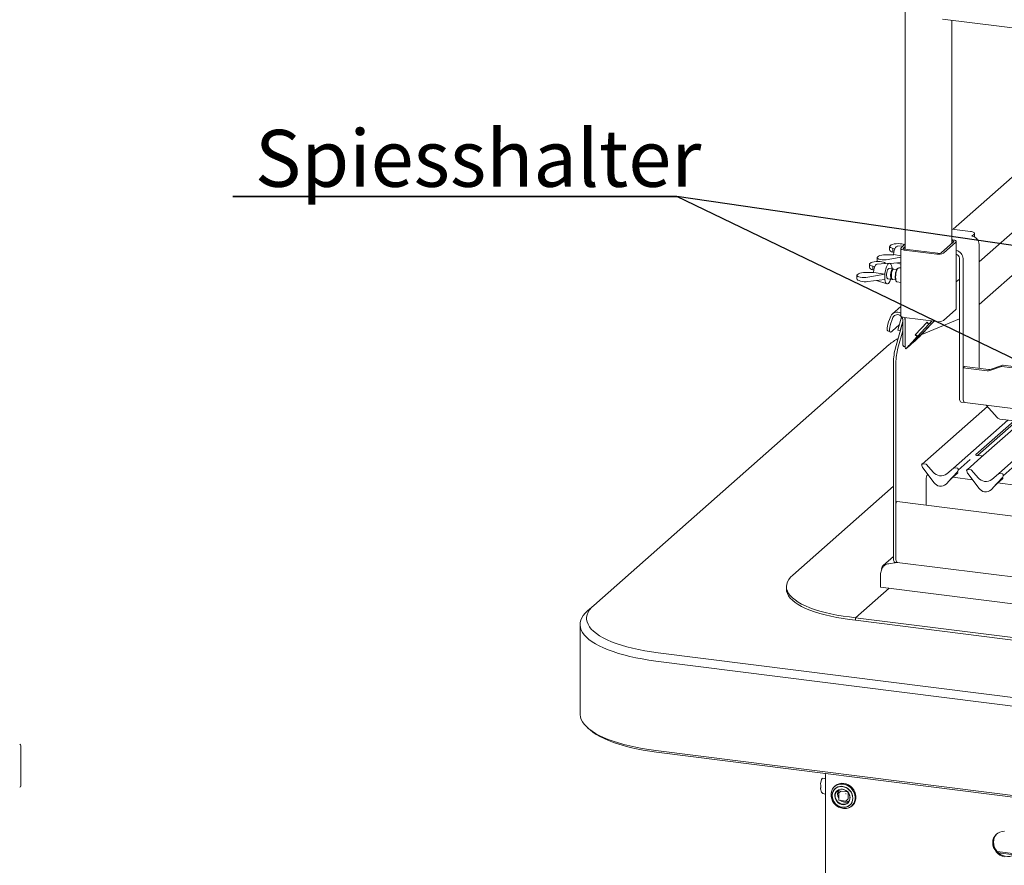
# Paper-space layout 'GMMC Blatt4' of a CAD drawing. Units: millimetres. Extents: x 5 to 415, y 5 to 292.
# Drawn here: x 233 to 294, y 170 to 222 of the extents above; entities that cross this region are included whole.
import ezdxf

# ---------------------------------------------------------------- set-up
doc = ezdxf.new("R2010")
doc.units = ezdxf.units.MM
doc.layers.add('BEMAßUNG', color=96, linetype='Continuous')
doc.styles.add('SLDTEXTSTYLE1', font='TXT', dxfattribs={"width": 0.75})

# ---------------------------------------------------------------- blocks, each defined once
blk = doc.blocks.new('SW_NOTE_27')
at = {"layer": 'BEMAßUNG', "color": 0}
for p, q in [((-0.053, 0.412), (27.271, 0.412)), ((27.271, 0.412), (-0.053, 0.412)), ((-0.053, 0.412), (27.271, 0.412)), ((27.271, 0.412), (-0.053, 0.412)), ((-0.053, 0.412), (27.271, 0.412)), ((27.271, 0.412), (-0.053, 0.412))]:
    blk.add_line(p, q, dxfattribs=at)
at = {"layer": 'BEMAßUNG', "color": 0, "insert": (1.312, 4.512), "char_height": 3.5, "attachment_point": 1, "style": 'SLDTEXTSTYLE1'}
blk.add_mtext('Spiesshalter', dxfattribs=at)

psp = doc.layouts.new('GMMC Blatt4')

# ---------------------------------------------------------------- linework, layer by layer
at = {"color": 7, "linetype": 'Continuous', "lineweight": 15}
for p, q in [((287.76495, 248.93538), (287.76495, 207.83196)), ((364.12834, 212.65446), (290.04353, 221.98827)), ((290.61805, 208.18312), (290.61805, 221.91589)), ((296.846, 214.47944), (290.70654, 209.06495)), ((292.30627, 207.058), (299.01141, 212.97138)), ((291.76595, 208.93147), (290.61805, 209.0761)), ((292.30627, 204.42996), (298.23013, 209.65432)), ((291.85727, 208.63489), (291.99869, 208.75961)), ((292.02452, 208.58125), (292.02452, 208.80675)), ((286.79993, 208.00412), (286.79993, 207.79206)), ((286.89686, 208.1001), (286.80132, 208.01583)), ((287.12703, 207.86007), (286.9998, 207.88644)), ((286.9998, 207.88644), (286.9998, 207.64989)), ((287.62507, 208.03257), (287.2612, 208.01124)), ((287.47942, 207.88463), (287.47942, 203.73627)), ((287.50009, 207.92234), (287.76495, 208.15593)), ((287.64975, 207.90349), (287.76495, 208.00508)), ((290.73325, 208.28471), (289.96958, 207.61122)), ((290.88292, 208.26586), (290.11925, 207.59236)), ((290.61805, 208.41326), (290.69673, 208.40335)), ((290.61805, 208.35624), (290.64016, 208.35346)), ((290.90359, 204.15521), (290.90359, 208.30357)), ((292.30627, 208.12577), (292.30627, 200.50072)), ((286.0217, 207.31778), (286.0217, 207.10572)), ((286.02308, 207.3295), (286.11863, 207.41376)), ((286.54941, 207.48924), (287.03153, 207.49478)), ((287.47942, 207.34192), (286.69919, 207.20169)), ((286.9998, 207.64989), (287.0591, 207.63221)), ((287.05501, 207.499), (287.03153, 207.49478)), ((287.47942, 207.43433), (287.05501, 207.499)), ((289.70678, 207.53029), (287.68628, 207.78485)), ((289.76334, 207.58018), (287.74285, 207.83474)), ((291.09182, 198.75801), (291.09182, 207.281)), ((291.31632, 198.72973), (291.31632, 207.25272)), ((285.56456, 206.91462), (285.56456, 206.70256)), ((285.66149, 207.0106), (285.56594, 206.92634)), ((285.89165, 206.77058), (285.76442, 206.79695)), ((285.76442, 206.79695), (285.76442, 206.56039)), ((286.78876, 206.96646), (286.02583, 206.92175)), ((286.48205, 207.01019), (286.56631, 206.95342)), ((287.01071, 206.6172), (286.76201, 206.64854)), ((286.84306, 206.9476), (287.47942, 207.02473)), ((286.93776, 206.70322), (286.94754, 206.69663)), ((286.94754, 206.69663), (286.93948, 206.68953)), ((286.94754, 206.69663), (286.94754, 206.62516)), ((287.22229, 206.99357), (287.47942, 206.91143)), ((287.32067, 206.67046), (287.28326, 206.63746)), ((287.47942, 206.6791), (287.37567, 206.69217)), ((284.78632, 206.22829), (284.78632, 206.01622)), ((284.78771, 206.24), (284.88325, 206.32426)), ((285.31404, 206.39974), (285.79615, 206.40528)), ((286.49499, 206.29752), (285.46381, 206.11219)), ((285.76442, 206.56039), (285.82372, 206.54271)), ((285.81964, 206.40951), (285.79615, 206.40528)), ((286.50376, 206.30526), (285.81964, 206.40951)), ((286.49499, 206.29752), (286.50376, 206.30526)), ((286.49499, 205.96565), (286.49499, 206.29752)), ((287.24389, 206.58783), (287.06134, 206.61083)), ((285.46381, 205.84066), (286.49499, 205.96565)), ((285.98691, 205.90407), (286.62907, 205.69893)), ((286.49499, 205.96565), (286.50376, 205.97339)), ((286.68201, 206.01356), (286.93071, 205.98222)), ((286.98134, 205.97584), (287.16389, 205.95285)), ((287.18972, 205.895), (287.21778, 205.85375)), ((287.26567, 205.81907), (287.47942, 205.79214)), ((290.90359, 205.82095), (291.09182, 205.98695)), ((287.47942, 204.30993), (286.97223, 203.86263)), ((286.86519, 203.70677), (286.79224, 203.51396)), ((287.00583, 203.63746), (286.93288, 203.44465)), ((287.5328, 203.66847), (287.30317, 202.85362)), ((289.70678, 203.38193), (287.68628, 203.63649)), ((287.76495, 203.62658), (287.76495, 201.75721)), ((290.88292, 204.1175), (290.11925, 203.444)), ((286.97323, 202.80404), (287.3937, 203.17486)), ((287.16032, 201.76924), (287.60821, 203.35862)), ((287.60821, 203.38612), (287.45284, 202.83476)), ((287.60821, 203.45451), (287.60821, 202.02144)), ((287.75788, 203.43565), (287.75788, 202.00258)), ((289.10166, 203.34284), (288.38013, 202.56706)), ((289.09204, 203.33249), (288.38975, 202.5774)), ((289.20669, 203.22108), (288.5044, 202.46599)), ((291.09182, 203.54791), (288.77517, 202.59412)), ((289.26977, 203.13913), (288.80886, 202.64356)), ((289.34331, 203.20398), (288.8824, 202.70842)), ((288.88892, 202.73073), (289.27374, 203.14448)), ((289.10266, 203.34186), (289.09204, 203.33249)), ((289.09204, 203.33249), (289.20669, 203.22108)), ((289.10166, 203.34284), (289.21631, 203.23143)), ((289.28589, 203.29093), (289.20669, 203.22108)), ((289.39306, 203.42146), (289.21631, 203.23143)), ((289.28985, 203.29628), (289.21631, 203.23143)), ((289.26924, 203.13965), (289.26977, 203.13913)), ((289.26977, 203.13913), (289.34331, 203.20398)), ((289.27374, 203.14448), (289.35293, 203.21433)), ((289.28488, 203.2919), (289.28589, 203.29093)), ((289.4058, 203.41985), (289.28589, 203.29093)), ((289.28985, 203.29628), (289.40489, 203.41997)), ((289.34231, 203.20496), (289.34331, 203.20398)), ((289.35293, 203.21433), (289.52958, 203.40426)), ((286.68603, 202.81175), (286.82667, 202.74244)), ((287.45284, 202.83476), (287.30317, 202.85362)), ((287.30999, 201.75039), (287.60821, 202.80866)), ((287.45284, 202.83476), (287.46315, 202.84385)), ((288.49478, 202.45565), (288.03387, 201.96009)), ((288.10741, 202.02494), (288.56832, 202.52051)), ((288.5836, 202.53584), (288.19879, 202.12209)), ((288.38013, 202.56706), (288.39076, 202.57643)), ((288.38013, 202.56706), (288.49478, 202.45565)), ((288.38975, 202.5774), (288.5044, 202.46599)), ((288.49478, 202.45565), (288.56832, 202.52051)), ((288.5044, 202.46599), (288.5836, 202.53584)), ((288.53531, 202.39099), (288.65976, 202.50075)), ((288.56732, 202.52148), (288.56832, 202.52051)), ((286.77401, 201.96456), (268.58723, 185.92533)), ((287.66307, 201.85815), (287.76495, 201.84532)), ((288.03983, 201.91183), (287.80073, 201.70096)), ((288.12215, 202.00034), (287.98639, 201.8806)), ((288.03983, 201.91183), (288.12215, 202.00034)), ((288.06122, 201.93483), (288.06176, 201.93431)), ((288.06176, 201.93431), (288.33328, 202.17377)), ((288.26378, 202.15152), (288.06176, 201.93431)), ((288.1116, 202.02945), (288.11638, 202.0248)), ((288.12215, 202.02759), (288.12215, 202.00034)), ((288.13933, 202.04177), (288.26378, 202.15152)), ((288.32268, 202.16127), (288.31956, 202.16167)), ((288.56179, 202.37215), (288.32268, 202.16127)), ((288.40499, 202.24978), (288.32268, 202.16127)), ((288.33328, 202.17377), (288.53531, 202.39099)), ((288.54076, 202.36951), (288.40499, 202.24978)), ((288.40499, 202.24978), (288.40499, 202.25087)), ((287.03606, 200.85965), (287.03606, 188.80778)), ((287.18572, 200.8408), (287.18572, 188.78892)), ((291.40117, 200.61475), (291.31632, 200.53992)), ((292.88665, 200.4276), (291.40117, 200.61475)), ((293.61217, 200.60508), (292.9652, 200.37004)), ((293.69702, 200.67991), (293.05005, 200.44487)), ((293.71021, 200.61544), (296.51722, 200.26179)), ((293.79506, 200.69028), (296.60207, 200.33662)), ((291.31632, 200.53992), (291.31632, 198.74104)), ((292.8018, 200.35277), (291.31632, 200.53992)), ((292.81209, 198.16274), (288.79236, 194.61767)), ((291.20152, 198.43144), (291.42602, 198.40316)), ((291.42877, 198.40631), (318.5768, 194.98598)), ((292.74335, 198.24069), (293.41958, 197.47391)), ((290.72357, 194.37436), (294.07006, 197.32569)), ((294.45725, 197.27691), (292.10157, 195.19939)), ((292.2084, 195.14295), (294.60673, 197.25807)), ((294.90768, 197.22016), (292.40273, 195.011)), ((293.4924, 194.02553), (296.83888, 196.97685)), ((324.25723, 193.52246), (293.57832, 197.38764)), ((292.10655, 195.20529), (292.10203, 195.20049)), ((292.4408, 195.11367), (292.14189, 195.15133)), ((288.77611, 194.53707), (288.77949, 194.52395)), ((289.02121, 194.61093), (288.84528, 194.6331)), ((289.07413, 194.58218), (289.47553, 194.12703)), ((291.7564, 194.89498), (291.02153, 194.24689)), ((292.40273, 195.011), (291.56119, 194.26883)), ((294.52523, 194.54615), (293.79036, 193.89805)), ((288.85428, 194.36972), (289.52623, 193.47793)), ((290.27147, 193.38404), (290.94342, 194.10651)), ((290.27197, 193.38452), (290.94392, 194.107)), ((290.32217, 194.02036), (290.72357, 194.37436)), ((290.53403, 193.66629), (290.98187, 194.06124)), ((290.95242, 194.36762), (290.77649, 194.38979)), ((290.94392, 194.107), (290.94342, 194.10651)), ((291.0163, 194.23542), (291.02017, 194.24493)), ((291.01821, 194.24189), (291.02159, 194.25417)), ((291.54494, 194.18824), (291.54832, 194.17511)), ((291.79004, 194.26209), (291.61411, 194.28426)), ((291.62311, 194.02088), (292.29506, 193.12909)), ((291.84295, 194.23334), (292.24436, 193.77819)), ((293.091, 193.67152), (293.4924, 194.02553)), ((293.72125, 194.01878), (293.54531, 194.04095)), ((289.05249, 192.09238), (289.05249, 193.67097)), ((290.27197, 193.38452), (290.27147, 193.38404)), ((291.90237, 193.65025), (290.68916, 193.8031)), ((293.04029, 193.0352), (293.71225, 193.75767)), ((293.04079, 193.03568), (293.71275, 193.75816)), ((293.30286, 193.31745), (293.75069, 193.7124)), ((294.67119, 193.30141), (293.45799, 193.45426)), ((293.71275, 193.75816), (293.71225, 193.75767)), ((293.78512, 193.88658), (293.78899, 193.89609)), ((293.78704, 193.89305), (293.79041, 193.90533)), ((287.03606, 193.25784), (280.83315, 187.78739)), ((293.04079, 193.03568), (293.04029, 193.0352)), ((287.18572, 192.10384), (287.18572, 188.78892)), ((366.95786, 182.27723), (287.26421, 192.31769)), ((287.03606, 188.92612), (286.41092, 188.3748)), ((286.52814, 188.41347), (286.66734, 188.47128)), ((287.29835, 188.56623), (286.66734, 188.47128)), ((287.10919, 188.59006), (287.25886, 188.57121)), ((287.25886, 188.57121), (367.031, 178.52086)), ((286.2394, 187.81322), (286.2394, 187.04925)), ((280.44564, 187.08028), (280.44564, 186.92943)), ((284.69848, 185.16231), (286.76323, 186.98325)), ((286.2394, 187.04925), (367.5082, 176.81034)), ((268.21306, 185.59534), (268.58723, 185.92533)), ((284.32432, 185.20945), (284.69848, 185.16231)), ((284.32432, 185.0586), (284.69848, 185.01146)), ((284.69848, 185.01146), (284.69848, 185.16231)), ((284.69848, 185.16231), (364.91962, 175.0554)), ((284.69848, 185.01146), (364.91962, 174.90455)), ((267.74804, 184.74682), (267.74804, 179.24081)), ((370.05972, 170.19816), (272.40246, 182.50182)), ((272.54388, 183.00367), (370.20114, 170.70001)), ((268.21306, 178.39228), (268.36273, 178.26029)), ((272.40246, 176.99582), (370.05972, 164.69216)), ((370.11629, 164.5912), (272.45903, 176.89486)), ((282.61153, 175.22224), (282.55297, 174.94731)), ((282.85646, 175.26249), (282.69384, 175.28942)), ((282.85077, 175.504), (282.82817, 175.58847)), ((282.85646, 175.45244), (282.85646, 158.18018)), ((282.55297, 174.63935), (282.61153, 174.43764)), ((282.56479, 174.74267), (282.56479, 174.8181)), ((283.4498, 174.81736), (283.40972, 174.78201)), ((282.69384, 174.36096), (282.85646, 174.3129)), ((283.66857, 174.38012), (283.66857, 173.95774)), ((283.79561, 174.49938), (283.67398, 174.39212)), ((283.68257, 173.94186), (284.10163, 173.88906)), ((283.80619, 174.50246), (284.20383, 174.45236)), ((284.11422, 173.89294), (284.23584, 174.0002)), ((284.24022, 174.4111), (284.24022, 174.01031)), ((284.46802, 173.58201), (284.5081, 173.61736)), ((293.40869, 170.78747), (294.53532, 170.64553)), ((293.49196, 170.70156), (294.45642, 170.58005))]:
    psp.add_line(p, q, dxfattribs=at)
at = {"color": 7, "linetype": 'Continuous', "lineweight": 15, "flags": 128}
for points in [[(291.99869, 208.75961), (292.01909, 208.78485), (292.02433, 208.81093), (292.0142, 208.83685), (291.9891, 208.86161), (291.94999, 208.88427), (291.89837, 208.90394), (291.83622, 208.91988), (291.76595, 208.93147)], [(287.03925, 207.49617), (287.04065, 207.50964), (287.0594, 207.63378), (287.08764, 207.75038), (287.12357, 207.85206), (287.16491, 207.93237), (287.20905, 207.98623), (287.25319, 208.01023), (287.2612, 208.01124)], [(287.68628, 207.78485), (287.63006, 207.79413), (287.58034, 207.80688), (287.53905, 207.82262), (287.50776, 207.84074), (287.48768, 207.86055), (287.47958, 207.88129), (287.48377, 207.90215), (287.50009, 207.92234)], [(287.74285, 207.83474), (287.71474, 207.83938), (287.68988, 207.84576), (287.66923, 207.85363), (287.65359, 207.86269), (287.64355, 207.87259), (287.6395, 207.88296), (287.64159, 207.89339), (287.64975, 207.90349)], [(290.64016, 208.35346), (290.66827, 208.34882), (290.69313, 208.34245), (290.71377, 208.33458), (290.72942, 208.32551), (290.73946, 208.31561), (290.74351, 208.30524), (290.74141, 208.29481), (290.73325, 208.28471)], [(290.69673, 208.40335), (290.75295, 208.39407), (290.80266, 208.38132), (290.84396, 208.36558), (290.87525, 208.34746), (290.89533, 208.32765), (290.90343, 208.30691), (290.89924, 208.28605), (290.88292, 208.26586)], [(285.80387, 206.40667), (285.80527, 206.42014), (285.82403, 206.54428), (285.85226, 206.66088), (285.88819, 206.76256), (285.92954, 206.84287), (285.97368, 206.89673), (286.01782, 206.92073), (286.02583, 206.92175)], [(286.72201, 205.72765), (286.67337, 205.69886), (286.627, 205.69963), (286.58507, 205.72992), (286.54955, 205.78832), (286.52209, 205.8721), (286.50398, 205.97734), (286.49607, 206.09912), (286.49872, 206.23174), (286.51181, 206.36901), (286.53472, 206.5045), (286.5664, 206.63188), (286.60535, 206.74519), (286.64976, 206.83914), (286.69754, 206.90933), (286.74647, 206.95248), (286.79426, 206.96658), (286.83867, 206.95095), (286.87762, 206.90635), (286.90929, 206.83484), (286.93221, 206.73977), (286.9453, 206.62559), (286.94531, 206.62544)], [(286.68201, 206.01356), (286.65828, 206.02557), (286.63356, 206.06493), (286.61669, 206.12794), (286.60919, 206.209), (286.61171, 206.30091), (286.62403, 206.39549), (286.64506, 206.48434), (286.67292, 206.55958), (286.70515, 206.61451), (286.73887, 206.64425), (286.76201, 206.64854)], [(287.37567, 206.69217), (287.36094, 206.69183), (287.32067, 206.67046), (287.28041, 206.62082), (287.24289, 206.54628), (287.21067, 206.45195), (287.18595, 206.34423), (287.17041, 206.23047), (287.16511, 206.11843), (287.17041, 206.01574), (287.18595, 205.92939), (287.21067, 205.86528), (287.24289, 205.82777), (287.26567, 205.81907)], [(286.95719, 205.98825), (286.93736, 205.98201), (286.90698, 205.99423), (286.88226, 206.0336), (286.8654, 206.09661), (286.85789, 206.17767), (286.86041, 206.26957), (286.87273, 206.36415), (286.89376, 206.45301), (286.92162, 206.52824), (286.95385, 206.58317), (286.98757, 206.61291), (287.0198, 206.61483), (287.03487, 206.6048)], [(286.98134, 205.97584), (286.95761, 205.98785), (286.93289, 206.02722), (286.91603, 206.09023), (286.90852, 206.17129), (286.91104, 206.26319), (286.92336, 206.35777), (286.94439, 206.44663), (286.97225, 206.52186), (287.00448, 206.57679), (287.0382, 206.60654), (287.06134, 206.61083)], [(287.18972, 205.895), (287.1799, 205.91178), (287.15769, 205.9761), (287.14479, 206.0615), (287.14217, 206.16164), (287.15, 206.26911), (287.16772, 206.37592), (287.19401, 206.47417), (287.22692, 206.55655), (287.264, 206.61696), (287.28326, 206.63746)], [(287.68628, 203.63649), (287.63006, 203.64577), (287.58034, 203.65852), (287.53905, 203.67426), (287.50776, 203.69238), (287.48768, 203.71219), (287.47958, 203.73293), (287.47942, 203.73627)], [(287.75788, 203.43565), (287.74313, 203.55401), (287.71668, 203.63266)], [(290.90359, 204.15521), (290.89924, 204.13769), (290.88292, 204.1175)], [(286.68603, 202.81175), (286.68182, 202.81409), (286.65653, 202.84723), (286.64504, 202.906), (286.64761, 202.98895), (286.66419, 203.09405), (286.69437, 203.21869), (286.73741, 203.35982), (286.79224, 203.51396)], [(286.93288, 203.44465), (286.87805, 203.29051), (286.83501, 203.14938), (286.80483, 203.02473), (286.78825, 202.91964), (286.78568, 202.83669), (286.79718, 202.77792), (286.82246, 202.74478), (286.86092, 202.73809), (286.91159, 202.758), (286.97323, 202.80404)], [(287.66307, 201.85815), (287.66059, 201.85858), (287.64592, 201.86655), (287.63307, 201.88335), (287.62251, 201.90834), (287.61467, 201.94054), (287.60984, 201.97873), (287.60821, 202.02144)], [(288.19879, 202.12209), (288.17226, 202.09326), (288.15002, 202.06841), (288.13291, 202.0485), (288.1216, 202.0343), (288.11651, 202.02634), (288.11785, 202.02494), (288.12555, 202.03015), (288.13933, 202.04177)], [(291.20152, 198.43144), (291.19658, 198.4323), (291.16724, 198.44825), (291.14152, 198.48185), (291.12042, 198.53181), (291.10474, 198.59622), (291.09508, 198.6726), (291.09182, 198.75801)], [(291.42877, 198.40631), (291.4237, 198.40719), (291.39363, 198.42353), (291.36727, 198.45797), (291.34563, 198.50919), (291.32956, 198.57521), (291.31966, 198.65349), (291.31632, 198.74104)], [(291.31632, 198.72973), (291.31958, 198.64431), (291.32924, 198.56794), (291.34492, 198.50353), (291.36602, 198.45356), (291.39174, 198.41996), (291.42108, 198.40402), (291.4455, 198.4042)], [(287.18572, 192.10384), (287.19014, 192.1669), (287.20271, 192.22815), (287.22152, 192.27826), (287.24371, 192.30959), (287.26421, 192.31769)], [(287.10919, 188.59006), (287.1059, 188.59064), (287.08634, 188.60127), (287.06919, 188.62367), (287.05512, 188.65698), (287.04467, 188.69992), (287.03823, 188.75084), (287.03606, 188.80778)], [(287.18572, 188.78892), (287.1879, 188.73198), (287.19434, 188.68106), (287.20479, 188.63812), (287.21886, 188.60481), (287.236, 188.58241), (287.25556, 188.57178), (287.25886, 188.57121)], [(287.25886, 188.57121), (287.25556, 188.57178), (287.236, 188.58241), (287.21886, 188.60481), (287.20479, 188.63812), (287.19434, 188.68106), (287.1879, 188.73198), (287.18572, 188.78892)], [(280.83315, 187.78739), (280.69612, 187.65212), (280.58838, 187.51394), (280.51049, 187.37355), (280.46285, 187.23167), (280.44569, 187.08902), (280.45911, 186.94632), (280.50304, 186.8043), (280.57724, 186.66369), (280.68135, 186.5252), (280.81483, 186.38954), (280.97701, 186.2574), (281.16705, 186.12946), (281.38399, 186.00636), (281.62673, 185.88873), (281.89402, 185.77717), (282.18451, 185.67226), (282.4967, 185.57452), (282.82902, 185.48445), (283.17978, 185.40251), (283.54717, 185.32912), (283.92933, 185.26466), (284.32432, 185.20945)], [(280.44564, 186.92943), (280.45911, 186.79547), (280.50304, 186.65345), (280.57724, 186.51284), (280.68135, 186.37435), (280.81483, 186.23869), (280.97701, 186.10655), (281.16705, 185.97861), (281.38399, 185.85551), (281.62673, 185.73788), (281.89402, 185.62632), (282.18451, 185.52141), (282.4967, 185.42367), (282.82902, 185.3336), (283.17978, 185.25166), (283.54717, 185.17828), (283.92933, 185.11381), (284.32432, 185.0586)], [(272.40246, 182.50182), (271.98459, 182.55953), (271.57842, 182.62587), (271.18554, 182.70058), (270.80751, 182.78337), (270.44583, 182.87391), (270.10191, 182.97184), (269.77711, 183.07677), (269.47273, 183.18829), (269.18995, 183.30597), (268.9299, 183.42933), (268.6936, 183.55789), (268.48198, 183.69114), (268.29588, 183.82856), (268.13603, 183.9696), (268.00307, 184.11371), (267.89752, 184.26032), (267.81979, 184.40885), (267.77019, 184.55871), (267.74892, 184.70932), (267.75607, 184.86007), (267.79159, 185.01038), (267.85536, 185.15964), (267.94712, 185.30728), (268.06651, 185.4527), (268.21306, 185.59534)], [(268.58723, 185.92533), (268.44361, 185.78494), (268.32784, 185.64172), (268.24042, 185.49628), (268.18172, 185.34925), (268.152, 185.20126), (268.15138, 185.05293), (268.17987, 184.90491), (268.23733, 184.75782), (268.32354, 184.61231), (268.43811, 184.46898), (268.58055, 184.32846), (268.75027, 184.19135), (268.94652, 184.05823), (269.16847, 183.92967), (269.41518, 183.80622), (269.68557, 183.68842), (269.9785, 183.57677), (270.29271, 183.47174), (270.62685, 183.37379), (270.9795, 183.28333), (271.34914, 183.20075), (271.7342, 183.12641), (272.13301, 183.06062), (272.54388, 183.00367)], [(267.74804, 179.24081), (267.74892, 179.20331), (267.77019, 179.05271), (267.81979, 178.90285), (267.89752, 178.75432), (268.00307, 178.60771), (268.13603, 178.4636), (268.29588, 178.32256), (268.48198, 178.18514), (268.6936, 178.05188), (268.9299, 177.92332), (269.18995, 177.79996), (269.47273, 177.68229), (269.77711, 177.57076), (270.10191, 177.46583), (270.44583, 177.3679), (270.80751, 177.27737), (271.18554, 177.19458), (271.57842, 177.11987), (271.98459, 177.05353), (272.40246, 176.99582)], [(272.45903, 176.89486), (272.03366, 176.95382), (271.62077, 177.02193), (271.22212, 177.09889), (270.83943, 177.18439), (270.47434, 177.27804), (270.1284, 177.37945), (269.8031, 177.48819), (269.49984, 177.60378), (269.2199, 177.72574), (268.96449, 177.85354), (268.7347, 177.98663), (268.53152, 178.12445), (268.36273, 178.26029)], [(283.93887, 174.93626), (283.79725, 174.94047), (283.66074, 174.91727), (283.53429, 174.8675), (283.42246, 174.79295), (283.3293, 174.69632), (283.25816, 174.5811), (283.21163, 174.45145), (283.19139, 174.31207), (283.19815, 174.16799), (283.2317, 174.02442), (283.2908, 173.88654), (283.37332, 173.75934), (283.47628, 173.64741), (283.59596, 173.55481), (283.72804, 173.48488), (283.86774, 173.44014), (284.01, 173.42222), (284.1497, 173.43175), (284.28177, 173.46841), (284.40146, 173.53085), (284.50442, 173.61683), (284.58694, 173.72324), (284.64604, 173.84622), (284.67958, 173.98135), (284.68635, 174.12372), (284.66611, 174.26821), (284.61958, 174.40958), (284.54844, 174.54272), (284.45528, 174.66282), (284.34345, 174.76555), (284.217, 174.84719), (284.08049, 174.90478), (283.93887, 174.93626)], [(283.97781, 173.42449), (284.07566, 173.42447), (284.21137, 173.44753), (284.33708, 173.49701), (284.44825, 173.57113), (284.54087, 173.66719), (284.61159, 173.78173), (284.65785, 173.91062), (284.67797, 174.04918), (284.67124, 174.19242), (284.6379, 174.33515), (284.57915, 174.47223), (284.49711, 174.59868), (284.39475, 174.70995), (284.27577, 174.80201), (284.14446, 174.87153), (284.00559, 174.91601), (283.86415, 174.93383), (283.72527, 174.92434), (283.59397, 174.88791), (283.47499, 174.82583), (283.37263, 174.74035), (283.29059, 174.63457), (283.23184, 174.5123), (283.19849, 174.37797), (283.19176, 174.23643), (283.21189, 174.09279), (283.25815, 173.95225), (283.32887, 173.81989), (283.42149, 173.70049), (283.53266, 173.59836), (283.65837, 173.5172), (283.79408, 173.45994), (283.93487, 173.42865), (283.93487, 173.42865)], [(284.53622, 174.0633), (284.52311, 174.19489), (284.48432, 174.3244), (284.42143, 174.44653), (284.33702, 174.55627), (284.23454, 174.64913), (284.11819, 174.72131), (283.99274, 174.76985), (283.86332, 174.79278), (283.73522, 174.78914), (283.6137, 174.75908), (283.50372, 174.70385), (283.4098, 174.62569), (283.33577, 174.52782), (283.28466, 174.41423), (283.25858, 174.28957), (283.25858, 174.15896), (283.28466, 174.02773), (283.33577, 173.90126), (283.4098, 173.78473), (283.50372, 173.68291), (283.6137, 173.59997), (283.73522, 173.53929), (283.86332, 173.50338), (283.99274, 173.49369), (284.11819, 173.51062), (284.23454, 173.55348), (284.33702, 173.62052), (284.42143, 173.70899), (284.48432, 173.81527), (284.52311, 173.93501), (284.53622, 174.0633)], [(284.52398, 174.06317), (284.51024, 174.19678), (284.46962, 174.32803), (284.40389, 174.45118), (284.31591, 174.56087), (284.20954, 174.6523), (284.0894, 174.7215), (283.96074, 174.76543), (283.82917, 174.78219), (283.70043, 174.77104), (283.58015, 174.73246), (283.47356, 174.66815), (283.38532, 174.58091), (283.31928, 174.47454), (283.27832, 174.35368), (283.26422, 174.22361), (283.2776, 174.09001), (283.31789, 173.95869), (283.38331, 173.8354), (283.47101, 173.7255), (283.57718, 173.6338), (283.69717, 173.5643), (283.82576, 173.52002), (283.95732, 173.50291), (284.08613, 173.5137), (284.20656, 173.55192), (284.31336, 173.61591), (284.40186, 173.70288), (284.46822, 173.80903), (284.50952, 173.92973), (284.52397, 174.05971)], [(283.6998, 174.59995), (283.62332, 174.56562), (283.53897, 174.49979), (283.47518, 174.41328), (283.43565, 174.31109), (283.42266, 174.19914), (283.43697, 174.08391), (283.47774, 173.97207), (283.54263, 173.87011), (283.62786, 173.78392), (283.72851, 173.71849), (283.83875, 173.67761), (283.95219, 173.66365), (284.06227, 173.67742), (284.16261, 173.71812), (284.24741, 173.7834), (284.31174, 173.86946), (284.35034, 173.96532)], [(283.89976, 174.60761), (284.009, 174.58047), (284.11189, 174.52818), (284.20246, 174.45376), (284.27543, 174.36155), (284.32657, 174.25689), (284.35291, 174.14588), (284.35291, 174.03497), (284.32657, 173.93059), (284.27543, 173.83882), (284.20246, 173.765), (284.11189, 173.7134), (284.009, 173.68703), (283.89976, 173.68743), (283.79051, 173.71456), (283.68762, 173.76685), (283.59705, 173.84127), (283.52408, 173.93349), (283.47294, 174.03814), (283.4466, 174.14915), (283.4466, 174.26007), (283.47294, 174.36444), (283.52408, 174.45621), (283.59705, 174.53004), (283.68762, 174.58163), (283.79051, 174.608), (283.89976, 174.60761)], [(284.5081, 173.61736), (284.5445, 173.65218), (284.62703, 173.75859), (284.68613, 173.88157), (284.71967, 174.0167), (284.72644, 174.15907), (284.70619, 174.30356), (284.65966, 174.44493), (284.58853, 174.57807), (284.49536, 174.69817), (284.38353, 174.8009), (284.25708, 174.88254), (284.12058, 174.94013), (283.97895, 174.97161)], [(293.85926, 172.02637), (293.71673, 172.01747), (293.58152, 171.98171), (293.45824, 171.92031), (293.35109, 171.83535), (293.2637, 171.72974), (293.19907, 171.60705), (293.15939, 171.47149), (293.14601, 171.32765), (293.15939, 171.18044), (293.19907, 171.03488), (293.2637, 170.89591), (293.35109, 170.76827), (293.45824, 170.65632), (293.58152, 170.56385), (293.71673, 170.49402), (293.85926, 170.44921)], [(293.39777, 171.8769), (293.39351, 171.87277), (293.30613, 171.76715), (293.2415, 171.64447), (293.20182, 171.5089), (293.18844, 171.36507), (293.20182, 171.21786), (293.2415, 171.07229), (293.30613, 170.93333), (293.39351, 170.80569), (293.50067, 170.69373), (293.62395, 170.60127), (293.75916, 170.53144), (293.90169, 170.48663), (294.04669, 170.46836), (294.18922, 170.47725), (294.32443, 170.51301), (294.44771, 170.57442), (294.50818, 170.61782)]]:
    psp.add_lwpolyline(points, dxfattribs=at)
at = {"color": 7, "linetype": 'Continuous', "lineweight": 15}
for centre, radius, start, end in [((291.78214, 208.11609), 0.52421, 1.058709, 81.7605352), ((289.82455, 208.14922), 0.63003, 259.226133, 297.8883001), ((289.82223, 207.88965), 0.31501, 259.226133, 297.8883001), ((290.79072, 207.24235), 0.5257, 1.130831, 77.6016656), ((290.82844, 207.27554), 0.26343, 1.1896736, 73.4260357), ((288.06979, 206.13933), 1.5748, 173.9515809, 186.0484191), ((286.21703, 206.17347), 0.67362, 318.5601698, 344.2356654), ((287.25129, 203.54662), 0.418, 56.9237456, 157.4728045), ((287.2727, 203.51846), 0.2922, 44.1754855, 155.9682652), ((287.2511, 203.4491), 0.35715, 0.8679894, 41.2156754), ((289.82455, 204.00086), 0.63003, 259.226133, 297.8883001), ((285.81639, 205.56301), 4.17878, 312.8772659, 317.3299223), ((288.76876, 199.63605), 3.0661, 118.1802935, 130.5853763), ((288.1912, 201.99658), 0.43336, 179.2064262, 190.3967876), ((290.48936, 200.85116), 3.45331, 164.5822205, 179.859127), ((290.63903, 200.8323), 3.45331, 164.5822205, 179.859127), ((287.83861, 201.76455), 0.07402, 185.6880661, 239.2157021), ((293.68264, 200.40733), 0.20993, 82.4546542, 109.6151337), ((293.76749, 200.48216), 0.20993, 82.4546542, 109.6151337), ((292.84774, 200.69962), 0.34988, 262.4546542, 289.6151337), ((292.93259, 200.77445), 0.34988, 262.4546542, 289.6151337), ((293.61383, 197.64215), 0.25698, 220.8957906, 262.0581557), ((288.83658, 194.56673), 0.06694, 82.5348999, 203.5516345), ((288.7434, 194.52865), 0.03378, 14.4377022, 19.6009489), ((289.20409, 194.6346), 0.43878, 194.6069233, 217.1332909), ((289.00938, 194.5261), 0.08566, 40.8957906, 82.0581557), ((289.48657, 193.71506), 0.43632, 141.7394936, 185.8000149), ((289.95261, 194.50036), 0.60579, 218.0448205, 307.593668), ((290.76702, 194.32378), 0.06669, 81.841587, 130.6612068), ((290.70522, 194.32645), 0.32421, 317.2828941, 344.8818367), ((290.94144, 194.28314), 0.08519, 342.0282351, 82.5958327), ((291.04777, 194.24698), 0.02715, 158.6638674, 164.636612), ((291.60541, 194.21789), 0.06694, 82.5348999, 203.5516345), ((291.51223, 194.17981), 0.03378, 14.4377022, 19.6009489), ((291.97292, 194.28576), 0.43878, 194.6069233, 217.1332909), ((291.7782, 194.17726), 0.08566, 40.8957906, 82.0581557), ((293.53585, 193.97494), 0.06669, 81.841587, 130.6612068), ((293.71027, 193.9343), 0.08519, 342.0282351, 82.5958327), ((289.93855, 193.74611), 0.49187, 213.0415455, 312.596943), ((292.72143, 194.15152), 0.60579, 218.0448205, 307.593668), ((293.47404, 193.97761), 0.32421, 317.2828941, 344.8818367), ((293.8166, 193.89814), 0.02715, 158.6638674, 164.636612), ((292.70738, 193.39727), 0.49187, 213.0415455, 312.596943), ((286.4524, 190.45054), 1.9892, 276.2667706, 278.5360782), ((286.94773, 187.81646), 0.70833, 157.5363415, 180.2622796), ((233.25876, 177.29668), 0.08, 0, 90), ((282.68893, 175.21143), 0.07815, 86.3954889, 172.0456147), ((282.65118, 175.4559), 0.20531, 359.0345688, 13.548438), ((233.25876, 174.81668), 0.08, 270, 0), ((283.88269, 174.31708), 0.66157, 81.6333285, 130.8694652), ((284.01242, 174.29832), 0.42721, 137.9104706, 215.9313368), ((283.81826, 174.07521), 0.54743, 1.4124517, 84.2032037), ((282.73164, 174.48406), 0.12877, 201.1267942, 252.9294797), ((283.8043, 174.48926), 0.01334, 81.841587, 130.6612068), ((284.12942, 174.3243), 0.0315, 144.9309441, 183.5931112), ((284.10386, 174.35328), 0.0315, 259.226133, 297.8883001), ((284.10127, 174.32544), 0.01713, 40.8957906, 82.0581557), ((284.10147, 174.3252), 0.01713, 0.7610885, 41.9234536), ((284.22689, 174.01009), 0.01334, 312.1580374, 0.9776572), ((284.0873, 174.30096), 0.48811, 232.8576675, 262.2387236), ((284.07603, 174.20259), 0.38913, 261.9262115, 306.5804278), ((284.10363, 173.90494), 0.016, 262.8192442, 311.4096221)]:
    psp.add_arc(centre, radius, start, end, dxfattribs=at)
for centre, major_axis, ratio, start_param, end_param in [((287.27993, 208.02105), (0.47996, 0.01886), 0.31955703, 3.05303096, 4.07666616), ((287.27993, 208.02105), (0.47996, 0.01886), 0.31955703, 0.45709934, 2.48230749), ((286.5017, 207.33472), (0.47996, 0.01886), 0.31955703, 3.05303096, 5.12386371), ((286.5017, 207.33472), (0.47996, 0.01886), 0.31955703, 1.45867228, 2.48230749), ((287.27993, 207.77513), (0.47995, -0.01924), 0.34617712, 3.15546914, 4.10309896), ((286.04456, 206.93156), (0.47996, 0.01886), 0.31955703, 3.05303096, 4.07666616), ((286.04456, 206.68563), (0.47995, -0.01924), 0.34617712, 3.15546914, 4.10309896), ((286.04456, 206.93156), (0.47996, 0.01886), 0.31955703, 0.41147473, 2.48230749), ((286.5017, 207.08879), (0.47995, -0.01924), 0.34617712, 3.15546914, 3.2833091), ((285.26632, 206.24522), (0.47996, 0.01886), 0.31955703, 3.05303096, 5.12386371), ((285.26632, 206.24522), (0.47996, 0.01886), 0.31955703, 1.45867228, 2.48230749), ((285.26632, 205.99929), (0.47995, -0.01924), 0.34617712, 3.15546914, 5.15029651), ((288.73532, 202.57871), (0.20789, 0.21893), 0.03033875, 3.47102181, 5.04181814), ((288.73532, 202.57871), (0.41579, 0.43785), 0.03033875, 4.25013283, 5.04181814), ((288.18095, 202.0898), (0.41579, 0.43785), 0.03033875, 1.90022548, 2.6919108), ((288.18095, 202.0898), (0.20789, 0.21893), 0.03033875, 1.90022548, 3.47102181), ((290.65599, 194.41385), (0.34823, -0.33107), 0.85686568, 6.20780671, 6.29507317), ((293.42482, 194.06501), (0.34823, -0.33107), 0.85686568, 6.20780671, 6.29507317)]:
    psp.add_ellipse(centre, major_axis=major_axis, ratio=ratio, start_param=start_param, end_param=end_param, dxfattribs=at)
for points, knots in [([(292.14259, 195.15177), (292.14112, 195.15179), (292.13114, 195.1519), (292.12352, 195.15754), (292.10844, 195.1653), (292.10097, 195.19591), (292.10281, 195.20066), (292.10334, 195.20205)], [0, 0, 0, 0, 0.0349354, 0.237462, 0.53108904, 0.86328881, 1, 1, 1, 1]), ([(292.54995, 195.14054), (292.549, 195.13983), (292.54646, 195.13792), (292.53412, 195.12997), (292.50652, 195.11771), (292.47237, 195.10923), (292.44847, 195.11447), (292.44142, 195.11602)], [0, 0, 0, 0, 0.07878035, 0.20947834, 0.43299757, 0.83259248, 1, 1, 1, 1]), ([(291.02024, 194.24516), (291.02026, 194.24524), (291.02042, 194.24589), (291.02058, 194.24604), (291.02046, 194.24589), (291.02043, 194.24585)], [0, 0, 0, 0, 0.09917947, 0.81305288, 1, 1, 1, 1]), ([(293.78907, 193.89632), (293.78909, 193.8964), (293.78924, 193.89705), (293.78941, 193.8972), (293.78928, 193.89705), (293.78926, 193.89701)], [0, 0, 0, 0, 0.09917947, 0.81305288, 1, 1, 1, 1]), ([(286.66954, 188.47322), (286.6205, 188.46691), (286.53467, 188.45586), (286.42008, 188.39078), (286.34965, 188.31289), (286.31006, 188.2265), (286.30358, 188.1746), (286.30019, 188.14749)], [0, 0, 0, 0, 0.267950771, 0.468994947, 0.708237066, 0.847590904, 1, 1, 1, 1]), ([(286.29314, 188.08711), (286.30732, 188.12371), (286.33424, 188.19318), (286.3939, 188.2899), (286.45758, 188.36457), (286.50563, 188.39787), (286.52814, 188.41347)], [0, 0, 0, 0, 0.29405952, 0.5580864, 0.79296007, 1, 1, 1, 1]), ([(233.33876, 177.29668), (233.33876, 177.29266), (233.33876, 177.28437), (233.33876, 177.21538), (233.33876, 177.10098), (233.33876, 176.93969), (233.33876, 176.74144), (233.33876, 176.5192), (233.33876, 176.2881), (233.33876, 176.05668), (233.33876, 175.82526), (233.33876, 175.59416), (233.33876, 175.37191), (233.33876, 175.17366), (233.33876, 175.01237), (233.33876, 174.89798), (233.33876, 174.82899), (233.33876, 174.8207), (233.33876, 174.81668)], [0, 0, 0, 0, 0.05825749, 0.12000525, 0.18432026, 0.24999956, 0.31567973, 0.37999419, 0.44174178, 0.49999994, 0.5582581, 0.62000569, 0.68432069, 0.75000038, 0.81567968, 0.87999469, 0.94174245, 1, 1, 1, 1]), ([(282.55297, 174.63935), (282.55286, 174.64738), (282.55264, 174.66342), (282.55585, 174.69724), (282.56135, 174.72516), (282.56479, 174.74267)], [0, 0, 0, 0, 0.27173505, 0.5434701, 1, 1, 1, 1]), ([(282.56479, 174.8181), (282.56264, 174.82948), (282.55834, 174.85225), (282.55317, 174.89579), (282.55305, 174.92746), (282.55297, 174.94731)], [0, 0, 0, 0, 0.271735053, 0.543470103, 1, 1, 1, 1]), ([(283.59666, 174.30259), (283.60238, 174.35487), (283.61119, 174.43531), (283.66178, 174.52684), (283.69849, 174.56423), (283.71655, 174.58261)], [0, 0, 0, 0, 0.48560065, 0.74700799, 1, 1, 1, 1]), ([(283.6741, 174.39183), (283.67312, 174.39098), (283.67074, 174.38892), (283.6689, 174.38462), (283.66871, 174.38145), (283.66863, 174.38012)], [0, 0, 0, 0, 0.28816317, 0.70026011, 1, 1, 1, 1]), ([(283.66866, 173.95773), (283.6687, 173.95657), (283.66878, 173.95404), (283.67015, 173.95035), (283.67177, 173.94821), (283.67257, 173.94715)], [0, 0, 0, 0, 0.30192842, 0.6574449, 1, 1, 1, 1]), ([(283.67257, 173.94715), (283.6741, 173.94578), (283.67638, 173.94373), (283.68, 173.94224), (283.6818, 173.94211), (283.6826, 173.94205)], [0, 0, 0, 0, 0.5319807, 0.79101047, 1, 1, 1, 1]), ([(284.31405, 173.91602), (284.31338, 173.91527), (284.29464, 173.89423), (284.24618, 173.86589), (284.15007, 173.82581), (284.01518, 173.81694), (283.88303, 173.86122), (283.8032, 173.90846), (283.77693, 173.93398), (283.77227, 173.9385)], [0, 0, 0, 0, 0.0053669, 0.15147637, 0.29454961, 0.56032814, 0.82610667, 0.96917991, 1, 1, 1, 1])]:
    psp.add_open_spline(points, degree=3, knots=knots, dxfattribs=at)
at = {"layer": 'BEMAßUNG'}
for p in [(299.46776, 198.6679), (306.06569, 206.36994)]:
    psp.add_line(p, (273.69615, 211.0729), dxfattribs=at)

# ---------------------------------------------------------------- block references
psp.add_blockref('SW_NOTE_27', (246.42536, 210.6612), dxfattribs=at)

doc.saveas('drawing.dxf')
